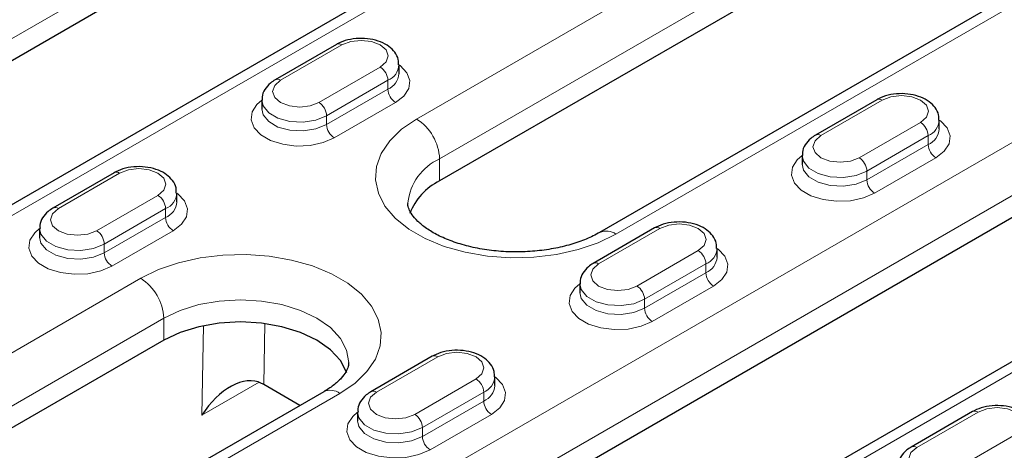
# Model space of a CAD drawing. Units: millimetres. Extents: x 0 to 420, y 0 to 297.
# Drawn here: x 212 to 230, y 138 to 146 of the extents above; entities that cross this region are included whole.
import ezdxf

# ---------------------------------------------------------------- set-up
doc = ezdxf.new("R2010")
doc.units = ezdxf.units.MM

msp = doc.modelspace()

# ---------------------------------------------------------------- linework, layer by layer
at = {"color": 8, "linetype": 'Continuous', "lineweight": 18}
for p, q in [((220.4911, 150.9971), (201.3992, 139.9756)), ((218.9355, 144.3026), (229.1885, 150.2216)), ((223.7438, 149.6093), (204.6519, 138.5878)), ((229.6128, 149.4867), (219.3597, 143.5678)), ((232.8655, 148.0989), (222.6124, 142.18)), ((217.5566, 145.6702), (216.4252, 145.0171)), ((217.1323, 144.6089), (218.2637, 145.262)), ((218.4051, 145.017), (217.2738, 144.3639)), ((218.4051, 145.017), (218.4051, 144.8537)), ((212.7129, 133.9342), (231.8048, 144.9558)), ((217.2738, 144.2006), (218.4051, 144.8537)), ((227.5268, 144.6497), (226.3954, 143.9966)), ((218.5466, 144.6088), (217.4152, 143.9557)), ((217.2738, 144.3639), (217.2738, 144.2006)), ((232.2291, 144.2209), (213.1372, 133.1994)), ((227.1025, 143.5884), (228.2339, 144.2415)), ((228.3753, 143.9965), (227.244, 143.3434)), ((228.3753, 143.9965), (228.3753, 143.8332)), ((227.244, 143.1801), (228.3753, 143.8332)), ((219.3597, 143.1595), (219.3597, 143.5678)), ((228.5168, 143.5883), (227.3854, 142.9351)), ((213.4554, 143.3026), (212.324, 142.6495)), ((227.244, 143.3434), (227.244, 143.1801)), ((213.0311, 142.2413), (214.1625, 142.8944)), ((235.4818, 142.8331), (216.3899, 131.8116)), ((214.3039, 142.6495), (213.1725, 141.9963)), ((214.3039, 142.6495), (214.3039, 142.4861)), ((213.1725, 141.833), (214.3039, 142.4861)), ((223.4256, 142.2821), (222.2942, 141.629)), ((214.4453, 142.2412), (213.314, 141.5881)), ((213.1725, 141.9963), (213.1725, 141.833)), ((223.0013, 141.2208), (224.1327, 141.8739)), ((224.2741, 141.6289), (223.1427, 140.9758)), ((224.2741, 141.6289), (224.2741, 141.4656)), ((203.5912, 135.4446), (213.8443, 141.3636)), ((223.1427, 140.8125), (224.2741, 141.4656)), ((224.4155, 141.2207), (223.2842, 140.5676)), ((223.1427, 140.9758), (223.1427, 140.8125)), ((214.2686, 140.6287), (204.0155, 134.7098)), ((214.2686, 140.2204), (214.2686, 140.6287)), ((214.9742, 138.8356), (215.0043, 140.4901)), ((216.1343, 140.5288), (216.1139, 139.4037)), ((219.3244, 139.9145), (218.193, 139.2614)), ((216.0292, 139.4446), (214.9742, 138.8356)), ((218.9001, 138.8532), (220.0315, 139.5063)), ((217.5212, 139.2409), (207.2682, 133.3219)), ((220.1729, 139.2614), (219.0415, 138.6082)), ((220.1729, 139.2614), (220.1729, 139.0981)), ((219.0415, 138.4449), (220.1729, 139.0981)), ((220.3143, 138.8531), (219.1829, 138.2)), ((229.2946, 138.894), (228.1632, 138.2409)), ((219.0415, 138.6082), (219.0415, 138.4449)), ((228.8703, 137.8327), (230.0017, 138.4858))]:
    msp.add_line(p, q, dxfattribs=at)
at = {"color": 7, "linetype": 'Continuous', "lineweight": 25}
for p, q in [((220.4911, 150.5888), (201.3992, 139.5673)), ((223.4438, 149.639), (204.3519, 138.6175)), ((229.6128, 149.0785), (219.3597, 143.1595)), ((232.5655, 148.1286), (222.3124, 142.2097)), ((217.4566, 145.6801), (216.3252, 145.027)), ((218.6102, 145.1395), (218.6102, 145.3028)), ((216.0788, 144.6497), (216.0788, 144.4863)), ((227.4268, 144.6596), (226.2954, 144.0065)), ((228.5804, 144.119), (228.5804, 144.2823)), ((232.2291, 143.8126), (213.1372, 132.7911)), ((226.049, 143.6291), (226.049, 143.4658)), ((213.3554, 143.3125), (212.224, 142.6594)), ((214.5089, 142.7719), (214.5089, 142.9352)), ((235.1818, 142.8628), (216.0899, 131.8413)), ((211.9776, 142.2821), (211.9776, 142.1188)), ((223.3256, 142.292), (222.1942, 141.6389)), ((224.4791, 141.7514), (224.4791, 141.9147)), ((221.9478, 141.2616), (221.9478, 141.0983)), ((214.2686, 140.2204), (204.0155, 134.3015)), ((219.2244, 139.9244), (218.093, 139.2713)), ((220.3779, 139.3838), (220.3779, 139.5471)), ((216.7829, 139.0175), (216.1139, 139.4037)), ((217.2213, 139.2706), (206.9682, 133.3516)), ((217.8466, 138.894), (217.8466, 138.7307)), ((229.1946, 138.9039), (228.0632, 138.2508))]:
    msp.add_line(p, q, dxfattribs=at)
at = {"color": 8, "linetype": 'Continuous', "lineweight": 18, "flags": 128}
for points in [[(218.2637, 145.262), (218.3721, 145.3556), (218.4102, 145.4661), (218.3721, 145.5766), (218.2637, 145.6702), (218.1015, 145.7328), (217.9102, 145.7547), (217.7188, 145.7328), (217.5566, 145.6702)], [(218.6102, 145.3027), (218.6306, 145.2875), (218.7534, 145.1577), (218.8079, 145.0132), (218.7896, 144.8657), (218.7001, 144.7272), (218.5466, 144.6088)], [(216.4252, 145.0171), (216.3168, 144.9234), (216.2788, 144.813), (216.3168, 144.7025), (216.4252, 144.6089), (216.5874, 144.5463), (216.7788, 144.5243), (216.9701, 144.5463), (217.1323, 144.6089)], [(217.4152, 143.9557), (217.2101, 143.867), (216.9701, 143.8154), (216.7146, 143.8048), (216.4643, 143.8362), (216.2394, 143.9071), (216.0583, 144.0117), (215.9355, 144.1415), (215.8811, 144.286), (215.8994, 144.4335), (215.9889, 144.572), (216.0788, 144.6496)], [(217.2738, 144.3639), (217.0746, 144.2834), (216.8398, 144.2471), (216.5976, 144.2593), (216.3773, 144.3186), (216.2054, 144.4179), (216.1026, 144.5451), (216.0788, 144.6481)], [(228.2339, 144.2415), (228.3423, 144.3351), (228.3804, 144.4456), (228.3423, 144.556), (228.2339, 144.6497), (228.0717, 144.7123), (227.8804, 144.7342), (227.689, 144.7123), (227.5268, 144.6497)], [(216.0788, 144.4881), (216.1026, 144.3818), (216.2054, 144.2546), (216.3773, 144.1553), (216.5976, 144.096), (216.8398, 144.0838), (217.0746, 144.1201), (217.2738, 144.2006)], [(222.6124, 142.18), (222.2847, 142.0198), (221.9159, 141.8929), (221.5158, 141.8027), (221.0955, 141.7519), (220.6665, 141.7416), (220.2404, 141.7723), (219.8288, 141.843), (219.443, 141.9519), (219.0936, 142.096), (218.7899, 142.2712), (218.5404, 142.473), (218.3518, 142.6957), (218.2293, 142.9333), (218.1762, 143.1793), (218.1939, 143.427), (218.282, 143.6696), (218.4381, 143.9005), (218.6579, 144.1135), (218.9355, 144.3026)], [(228.5804, 144.2822), (228.6009, 144.267), (228.7236, 144.1372), (228.7781, 143.9927), (228.7598, 143.8452), (228.6703, 143.7067), (228.5168, 143.5883)], [(226.3954, 143.9966), (226.2871, 143.9029), (226.249, 143.7925), (226.2871, 143.682), (226.3954, 143.5884), (226.5577, 143.5258), (226.749, 143.5038), (226.9403, 143.5258), (227.1025, 143.5884)], [(227.3854, 142.9351), (227.1803, 142.8465), (226.9403, 142.7948), (226.6848, 142.7843), (226.4345, 142.8157), (226.2096, 142.8866), (226.0285, 142.9912), (225.9057, 143.121), (225.8513, 143.2655), (225.8696, 143.413), (225.9591, 143.5515), (226.049, 143.6291)], [(227.244, 143.3434), (227.0448, 143.2629), (226.81, 143.2266), (226.5678, 143.2388), (226.3475, 143.2981), (226.1756, 143.3974), (226.0728, 143.5246), (226.049, 143.6276)], [(214.1625, 142.8944), (214.2709, 142.988), (214.3089, 143.0985), (214.2709, 143.209), (214.1625, 143.3026), (214.0003, 143.3652), (213.8089, 143.3872), (213.6176, 143.3652), (213.4554, 143.3026)], [(226.049, 143.4676), (226.0728, 143.3612), (226.1756, 143.2341), (226.3475, 143.1348), (226.5678, 143.0755), (226.81, 143.0633), (227.0448, 143.0996), (227.244, 143.1801)], [(214.5089, 142.9351), (214.5294, 142.9199), (214.6522, 142.7902), (214.7066, 142.6456), (214.6884, 142.4981), (214.5988, 142.3596), (214.4453, 142.2412)], [(212.324, 142.6495), (212.2156, 142.5558), (212.1776, 142.4454), (212.2156, 142.3349), (212.324, 142.2413), (212.4862, 142.1787), (212.6776, 142.1567), (212.8689, 142.1787), (213.0311, 142.2413)], [(213.314, 141.5881), (213.1089, 141.4995), (212.8689, 141.4478), (212.6134, 141.4372), (212.363, 141.4687), (212.1382, 141.5395), (211.9571, 141.6441), (211.8343, 141.7739), (211.7799, 141.9184), (211.7981, 142.0659), (211.8877, 142.2045), (211.9776, 142.282)], [(213.1725, 141.9963), (212.9734, 141.9158), (212.7386, 141.8795), (212.4964, 141.8917), (212.2761, 141.9511), (212.1042, 142.0503), (212.0014, 142.1775), (211.9776, 142.2805)], [(224.1327, 141.8739), (224.2411, 141.9675), (224.2791, 142.078), (224.2411, 142.1885), (224.1327, 142.2821), (223.9705, 142.3447), (223.7791, 142.3666), (223.5878, 142.3447), (223.4256, 142.2821)], [(211.9776, 142.1205), (212.0014, 142.0142), (212.1042, 141.887), (212.2761, 141.7877), (212.4964, 141.7284), (212.7386, 141.7162), (212.9734, 141.7525), (213.1725, 141.833)], [(224.4791, 141.9146), (224.4996, 141.8994), (224.6224, 141.7696), (224.6769, 141.6251), (224.6586, 141.4776), (224.5691, 141.3391), (224.4155, 141.2207)], [(213.8443, 141.3636), (214.172, 141.5238), (214.5409, 141.6507), (214.9409, 141.7408), (215.3612, 141.7917), (215.7902, 141.8019), (216.2163, 141.7712), (216.6279, 141.7005), (217.0137, 141.5916), (217.3631, 141.4476), (217.6668, 141.2723), (217.9163, 141.0705), (218.1049, 140.8478), (218.2274, 140.6102), (218.2806, 140.3643), (218.2628, 140.1166), (218.1747, 139.874), (218.0186, 139.643), (217.7988, 139.4301), (217.5212, 139.2409)], [(222.2942, 141.629), (222.1858, 141.5353), (222.1478, 141.4249), (222.1858, 141.3144), (222.2942, 141.2208), (222.4564, 141.1582), (222.6478, 141.1362), (222.8391, 141.1582), (223.0013, 141.2208)], [(223.2842, 140.5676), (223.0791, 140.4789), (222.8391, 140.4273), (222.5836, 140.4167), (222.3333, 140.4481), (222.1084, 140.519), (221.9273, 140.6236), (221.8045, 140.7534), (221.7501, 140.8979), (221.7683, 141.0454), (221.8579, 141.1839), (221.9478, 141.2615)], [(223.1427, 140.9758), (222.9436, 140.8953), (222.7088, 140.859), (222.4666, 140.8712), (222.2463, 140.9305), (222.0744, 141.0298), (221.9716, 141.157), (221.9478, 141.26)], [(221.9478, 141.1), (221.9716, 140.9937), (222.0744, 140.8665), (222.2463, 140.7672), (222.4666, 140.7079), (222.7088, 140.6957), (222.9436, 140.732), (223.1427, 140.8125)], [(217.6827, 139.8067), (217.6828, 139.8123), (217.6443, 140.0376), (217.5305, 140.2541), (217.3457, 140.4538), (217.097, 140.6287), (216.7939, 140.7723), (216.4481, 140.879), (216.073, 140.9447), (215.6828, 140.9669), (215.2926, 140.9447), (214.9174, 140.879), (214.5716, 140.7723), (214.2686, 140.6287)], [(220.0315, 139.5063), (220.1399, 139.6), (220.1779, 139.7104), (220.1399, 139.8209), (220.0315, 139.9145), (219.8693, 139.9771), (219.6779, 139.9991), (219.4866, 139.9771), (219.3244, 139.9145)], [(220.3779, 139.5471), (220.3984, 139.5318), (220.5212, 139.4021), (220.5756, 139.2576), (220.5574, 139.11), (220.4678, 138.9715), (220.3143, 138.8531)], [(218.193, 139.2614), (218.0846, 139.1677), (218.0466, 139.0573), (218.0846, 138.9468), (218.193, 138.8532), (218.3552, 138.7906), (218.5466, 138.7686), (218.7379, 138.7906), (218.9001, 138.8532)], [(219.1829, 138.2), (218.9779, 138.1114), (218.7379, 138.0597), (218.4823, 138.0491), (218.232, 138.0806), (218.0072, 138.1514), (217.8261, 138.256), (217.7033, 138.3858), (217.6488, 138.5303), (217.6671, 138.6778), (217.7566, 138.8164), (217.8466, 138.8939)], [(219.0415, 138.6082), (218.8424, 138.5277), (218.6076, 138.4914), (218.3654, 138.5036), (218.1451, 138.563), (217.9731, 138.6622), (217.8704, 138.7894), (217.8466, 138.8924)], [(230.0017, 138.4858), (230.1101, 138.5794), (230.1481, 138.6899), (230.1101, 138.8004), (230.0017, 138.894), (229.8395, 138.9566), (229.6481, 138.9785), (229.4568, 138.9566), (229.2946, 138.894)], [(217.8466, 138.7325), (217.8704, 138.6261), (217.9731, 138.4989), (218.1451, 138.3997), (218.3654, 138.3403), (218.6076, 138.3281), (218.8424, 138.3644), (219.0415, 138.4449)], [(228.1632, 138.2409), (228.0548, 138.1472), (228.0168, 138.0368), (228.0548, 137.9263), (228.1632, 137.8327), (228.3254, 137.7701), (228.5168, 137.7481), (228.7081, 137.7701), (228.8703, 137.8327)]]:
    msp.add_lwpolyline(points, dxfattribs=at)
at = {"color": 7, "linetype": 'Continuous', "lineweight": 25, "flags": 128}
msp.add_lwpolyline([(217.6476, 139.6197), (217.6443, 139.6293), (217.5305, 139.8459), (217.3457, 140.0455), (217.097, 140.2204), (216.7939, 140.364), (216.4481, 140.4707), (216.073, 140.5364), (215.6828, 140.5586), (215.2926, 140.5364), (214.9174, 140.4707), (214.5716, 140.364), (214.2686, 140.2204)], dxfattribs=at)
at = {"color": 8, "linetype": 'Continuous', "lineweight": 18}
for centre, radius, start, end in [((217.498, 145.5884), 0.1006, 54.38242, 114.30712), ((218.0981, 145.0031), 0.3074, 2.60548, 57.39452), ((218.2782, 145.3244), 0.3326, 292.44175, 356.53231), ((216.3666, 144.9353), 0.1006, 54.38365, 114.29304), ((218.2773, 145.162), 0.3337, 292.51648, 355.82547), ((218.7122, 144.8677), 0.3074, 182.60548, 237.39452), ((227.4682, 144.5679), 0.1006, 54.38242, 114.30712), ((216.9667, 144.3499), 0.3074, 2.60548, 57.39452), ((218.4386, 143.5259), 0.9221, 2.60548, 57.39452), ((228.2484, 144.3039), 0.3326, 292.44175, 356.53231), ((217.5808, 144.2146), 0.3074, 182.60548, 237.39452), ((228.0683, 143.9826), 0.3074, 2.60548, 57.39452), ((228.2476, 144.1415), 0.3337, 292.51648, 355.82547), ((226.3369, 143.9148), 0.1006, 54.38365, 114.29304), ((228.6824, 143.8472), 0.3074, 182.60548, 237.39452), ((219.7763, 142.6498), 1.0081, 114.41022, 173.89825), ((226.9369, 143.3294), 0.3074, 2.60548, 57.39452), ((213.3968, 143.2208), 0.1006, 54.38242, 114.30712), ((227.551, 143.1941), 0.3074, 182.60548, 237.39452), ((213.9969, 142.6355), 0.3074, 2.60548, 57.39452), ((214.1769, 142.9569), 0.3326, 292.44175, 356.53231), ((212.2654, 142.5677), 0.1006, 54.38365, 114.29304), ((214.1761, 142.7944), 0.3337, 292.51648, 355.82547), ((214.611, 142.5001), 0.3074, 182.60548, 237.39452), ((223.367, 142.2003), 0.1006, 54.38242, 114.30712), ((212.8655, 141.9824), 0.3074, 2.60548, 57.39452), ((222.4365, 141.9342), 0.3022, 54.40719, 114.02335), ((224.1472, 141.9364), 0.3326, 292.44175, 356.53231), ((213.4796, 141.847), 0.3074, 182.60548, 237.39452), ((223.9671, 141.615), 0.3074, 2.60548, 57.39452), ((224.1463, 141.7739), 0.3337, 292.51648, 355.82547), ((222.2356, 141.5472), 0.1006, 54.38365, 114.29304), ((213.3474, 140.5868), 0.9221, 2.60548, 57.39452), ((224.5812, 141.4796), 0.3074, 182.60548, 237.39452), ((222.8357, 140.9618), 0.3074, 2.60548, 57.39452), ((223.4498, 140.8265), 0.3074, 182.60548, 237.39452), ((219.2658, 139.8327), 0.1006, 54.38242, 114.30712), ((220.0459, 139.5688), 0.3326, 292.44175, 356.53231), ((219.8659, 139.2474), 0.3074, 2.60548, 57.39452), ((220.0451, 139.4063), 0.3337, 292.51648, 355.82547), ((217.3455, 138.9956), 0.3018, 54.38242, 114.30712), ((218.1344, 139.1796), 0.1006, 54.38365, 114.29304), ((220.4799, 139.112), 0.3074, 182.60548, 237.39452), ((218.7345, 138.5943), 0.3074, 2.60548, 57.39452), ((229.236, 138.8122), 0.1006, 54.38242, 114.30712), ((219.3486, 138.4589), 0.3074, 182.60548, 237.39452), ((228.1046, 138.1591), 0.1006, 54.38365, 114.29304)]:
    msp.add_arc(centre, radius, start, end, dxfattribs=at)
at = {"color": 7, "linetype": 'Continuous', "lineweight": 25}
msp.add_arc((219.8399, 142.1667), 1.1029, 115.81131, 159.1437, dxfattribs=at)
for centre, major_axis, ratio, start_param, end_param in [((215.5385, 138.4629), (0.5596, 0.9492), 0.6131652, 0.0406408, 1.5394894), ((215.5496, 139.0755), (0.8001, -0.0009), 0.5794628, 0.7885074, 0.8566928)]:
    msp.add_ellipse(centre, major_axis=major_axis, ratio=ratio, start_param=start_param, end_param=end_param, dxfattribs=at)
for points, knots in [([(218.602, 145.3042), (218.6025, 145.337), (218.6039, 145.4194), (218.5368, 145.5387), (218.4263, 145.6486), (218.272, 145.7324), (218.0812, 145.7846), (217.8693, 145.7977), (217.6631, 145.769), (217.5288, 145.7203), (217.4662, 145.6854), (217.4566, 145.6801)], [0, 0, 0, 0, 0.075704, 0.1903187, 0.3061758, 0.4327115, 0.5684751, 0.7055308, 0.8435548, 0.9761168, 1, 1, 1, 1]), ([(216.3252, 145.027), (216.295, 145.0076), (216.2184, 144.9585), (216.1312, 144.8539), (216.0773, 144.7381), (216.0848, 144.6688), (216.087, 144.6482)], [0, 0, 0, 0, 0.2185025, 0.5539818, 0.8679106, 1, 1, 1, 1]), ([(228.5722, 144.2837), (228.5727, 144.3165), (228.5741, 144.3989), (228.507, 144.5182), (228.3965, 144.628), (228.2422, 144.7119), (228.0514, 144.7641), (227.8395, 144.7772), (227.6333, 144.7485), (227.499, 144.6998), (227.4364, 144.6649), (227.4268, 144.6596)], [0, 0, 0, 0, 0.075704, 0.1903187, 0.3061758, 0.4327115, 0.5684751, 0.7055308, 0.8435548, 0.9761168, 1, 1, 1, 1]), ([(226.2954, 144.0065), (226.2652, 143.9871), (226.1886, 143.938), (226.1014, 143.8334), (226.0475, 143.7176), (226.055, 143.6483), (226.0572, 143.6277)], [0, 0, 0, 0, 0.2185025, 0.5539818, 0.8679106, 1, 1, 1, 1]), ([(214.5007, 142.9366), (214.5013, 142.9694), (214.5026, 143.0518), (214.4356, 143.1711), (214.3251, 143.281), (214.1707, 143.3648), (213.98, 143.4171), (213.7681, 143.4301), (213.5619, 143.4014), (213.4276, 143.3527), (213.365, 143.3178), (213.3554, 143.3125)], [0, 0, 0, 0, 0.075704, 0.1903187, 0.3061758, 0.4327115, 0.5684751, 0.7055308, 0.8435548, 0.9761168, 1, 1, 1, 1]), ([(212.224, 142.6594), (212.1938, 142.64), (212.1172, 142.5909), (212.03, 142.4863), (211.9761, 142.3705), (211.9836, 142.3012), (211.9858, 142.2807)], [0, 0, 0, 0, 0.2185025, 0.5539818, 0.8679106, 1, 1, 1, 1]), ([(222.3124, 142.2097), (222.2732, 142.1881), (222.1584, 142.125), (221.932, 142.0315), (221.6274, 141.942), (221.2927, 141.8799), (220.9396, 141.8484), (220.5798, 141.8497), (220.2261, 141.8839), (219.891, 141.9491), (219.5863, 142.0417), (219.3224, 142.1559), (219.1079, 142.2839), (218.948, 142.416), (218.843, 142.5407), (218.7899, 142.6484), (218.7713, 142.7104), (218.7763, 142.7462), (218.7774, 142.7544)], [0, 0, 0, 0, 0.0344912, 0.1008622, 0.1679705, 0.2358244, 0.3042271, 0.3729226, 0.4416348, 0.5100011, 0.577754, 0.64466, 0.7105947, 0.7757145, 0.8407551, 0.9070637, 0.9785417, 1, 1, 1, 1]), ([(224.4709, 141.9161), (224.4715, 141.9489), (224.4728, 142.0313), (224.4058, 142.1506), (224.2953, 142.2605), (224.141, 142.3443), (223.9502, 142.3966), (223.7383, 142.4096), (223.5321, 142.3809), (223.3978, 142.3322), (223.3352, 142.2973), (223.3256, 142.292)], [0, 0, 0, 0, 0.075704, 0.1903187, 0.3061758, 0.4327115, 0.5684751, 0.7055308, 0.8435548, 0.9761168, 1, 1, 1, 1]), ([(222.1942, 141.6389), (222.164, 141.6195), (222.0874, 141.5704), (222.0002, 141.4658), (221.9463, 141.35), (221.9538, 141.2807), (221.956, 141.2601)], [0, 0, 0, 0, 0.2185025, 0.5539818, 0.8679106, 1, 1, 1, 1]), ([(220.3697, 139.5485), (220.3703, 139.5813), (220.3716, 139.6637), (220.3045, 139.783), (220.1941, 139.8929), (220.0397, 139.9767), (219.849, 140.029), (219.6371, 140.042), (219.4309, 140.0133), (219.2966, 139.9646), (219.2339, 139.9297), (219.2244, 139.9244)], [0, 0, 0, 0, 0.075704, 0.1903187, 0.3061758, 0.4327115, 0.5684751, 0.7055308, 0.8435548, 0.9761168, 1, 1, 1, 1]), ([(217.6793, 139.8092), (217.6788, 139.7852), (217.6778, 139.7363), (217.6366, 139.6404), (217.5495, 139.5202), (217.4144, 139.3919), (217.2828, 139.3093), (217.2213, 139.2706)], [0, 0, 0, 0, 0.2029173, 0.4123688, 0.6081878, 0.8167744, 1, 1, 1, 1]), ([(218.093, 139.2713), (218.0628, 139.2519), (217.9862, 139.2028), (217.899, 139.0982), (217.8451, 138.9825), (217.8525, 138.9131), (217.8548, 138.8926)], [0, 0, 0, 0, 0.2185025, 0.5539818, 0.8679106, 1, 1, 1, 1]), ([(230.3399, 138.528), (230.3405, 138.5608), (230.3418, 138.6432), (230.2748, 138.7625), (230.1643, 138.8724), (230.0099, 138.9562), (229.8192, 139.0085), (229.6073, 139.0215), (229.4011, 138.9928), (229.2668, 138.9441), (229.2041, 138.9092), (229.1946, 138.9039)], [0, 0, 0, 0, 0.075704, 0.1903187, 0.3061758, 0.4327115, 0.5684751, 0.7055308, 0.8435548, 0.9761168, 1, 1, 1, 1]), ([(228.0632, 138.2508), (228.033, 138.2314), (227.9564, 138.1823), (227.8692, 138.0777), (227.8153, 137.9619), (227.8227, 137.8926), (227.825, 137.872)], [0, 0, 0, 0, 0.2185025, 0.5539818, 0.8679106, 1, 1, 1, 1])]:
    msp.add_open_spline(points, degree=3, knots=knots, dxfattribs=at)

doc.saveas('drawing.dxf')
